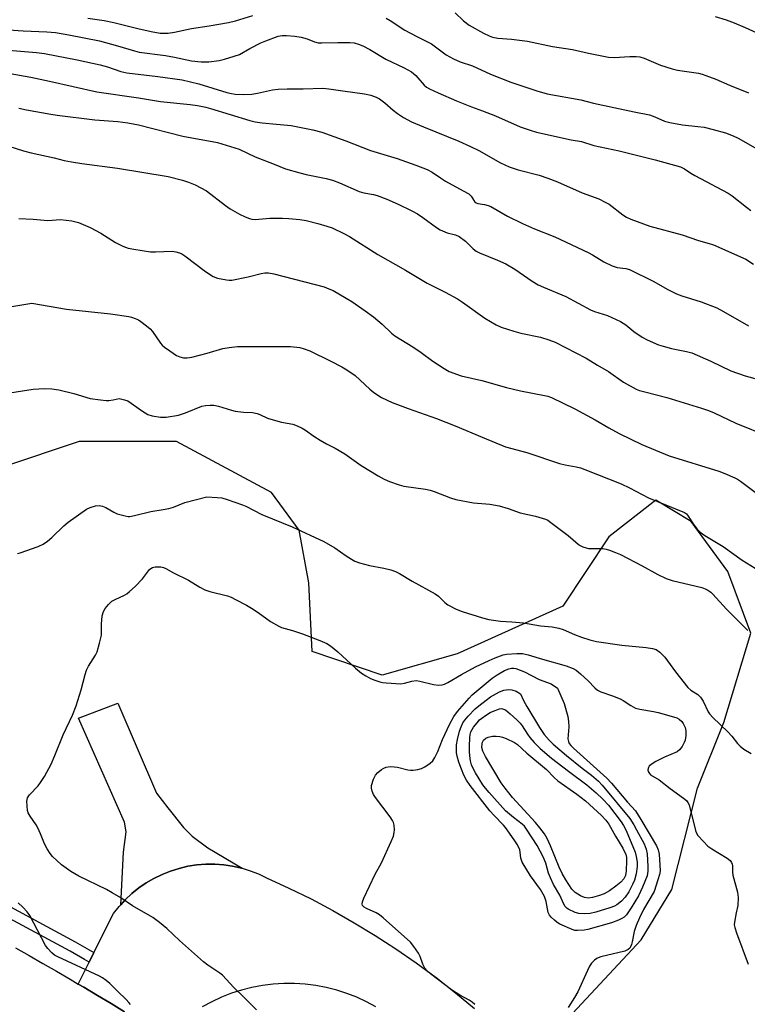
# Model space of a CAD drawing. Units: inches. Extents: x 1249771 to 1255771, y 589450 to 593451.
# Drawn here: x 1253543 to 1253769, y 591665 to 591971 of the extents above; entities that cross this region are included whole.
import ezdxf

# ---------------------------------------------------------------- set-up
doc = ezdxf.new("R2010")
doc.units = ezdxf.units.IN
doc.header["$MEASUREMENT"] = 0
for name, color, linetype in [('NTRL-Pasture Land', 2, 'Continuous'), ('TRANS-Driveway', 251, 'Continuous'), ('TRANS-Road', 130, 'Continuous'), ('TRANS-Street Sidewalk', 7, 'Continuous'), ('Undefined', 1, 'Continuous')]:
    doc.layers.add(name, color=color, linetype=linetype)

msp = doc.modelspace()

# ---------------------------------------------------------------- linework, layer by layer
at = {"layer": 'NTRL-Pasture Land'}
msp.add_lwpolyline([(1253714.92, 591661.91), (1253736.2, 591684.8), (1253745.75, 591700.44), (1253753.69, 591731.92), (1253761.92, 591752.23), (1253770.26, 591779.98), (1253763.14, 591799.15), (1253751.77, 591814.67), (1253740.72, 591821.35), (1253726.13, 591809.97), (1253711.84, 591788.36), (1253679.07, 591773.55), (1253655.73, 591766.95), (1253634.01, 591774.27), (1253632.96, 591795.67), (1253629.97, 591811.98), (1253621.33, 591823.74), (1253591.84, 591839.55), (1253561.63, 591839.57), (1253537.81, 591831.59)], dxfattribs=at)
at = {"layer": 'TRANS-Driveway'}
msp.add_lwpolyline([(1253612.24, 591706.99), (1253612.03, 591707.05), (1253609.3, 591707.66), (1253606.53, 591708.07), (1253603.74, 591708.27), (1253600.94, 591708.25), (1253598.15, 591708.03), (1253595.39, 591707.6), (1253592.66, 591706.96), (1253589.99, 591706.13), (1253587.39, 591705.09), (1253584.88, 591703.86), (1253582.46, 591702.45), (1253580.16, 591700.86), (1253577.98, 591699.11), (1253575.94, 591697.19), (1253574.55, 591695.68), (1253575.43, 591711.97), (1253576.24, 591718.3), (1253575.72, 591721.3), (1253561.44, 591753.65), (1253573.68, 591758.32), (1253585.63, 591730.33), (1253589.19, 591725.71), (1253594.01, 591719.63), (1253596.71, 591716.92), (1253601.61, 591713.3)], close=True, dxfattribs=at)
at = {"layer": 'TRANS-Road'}
for points in [[(1253575.74, 591662.4), (1253571.54, 591664.95), (1253567.34, 591667.49), (1253563.11, 591670.01), (1253561.36, 591671.04), (1253564.74, 591677.8), (1253566.24, 591680.79), (1253572.31, 591692.93), (1253574.04, 591695.13), (1253574.55, 591695.68), (1253575.94, 591697.19), (1253577.98, 591699.11), (1253580.16, 591700.86), (1253582.46, 591702.45), (1253584.88, 591703.86), (1253587.39, 591705.09), (1253589.99, 591706.13), (1253592.66, 591706.96), (1253595.39, 591707.6), (1253598.15, 591708.03), (1253600.94, 591708.25), (1253603.74, 591708.27), (1253606.53, 591708.07), (1253609.3, 591707.66), (1253612.03, 591707.05), (1253612.24, 591706.99), (1253614.71, 591706.24), (1253617.32, 591705.23), (1253619.84, 591704.02), (1253626.8, 591700.84), (1253633.67, 591697.45), (1253640.43, 591693.86), (1253647.09, 591690.08), (1253653.63, 591686.1), (1253660.05, 591681.94), (1253666.35, 591677.58), (1253672.52, 591673.05), (1253678.55, 591668.34), (1253684.45, 591663.45)], [(1253653.83, 591663.91), (1253650.91, 591665.51), (1253647.9, 591666.92), (1253644.8, 591668.13), (1253641.64, 591669.15), (1253638.41, 591669.98), (1253635.14, 591670.6), (1253631.84, 591671.01), (1253628.52, 591671.22), (1253625.2, 591671.22), (1253621.87, 591671.02), (1253618.58, 591670.6), (1253615.31, 591669.99), (1253612.08, 591669.17), (1253608.91, 591668.15), (1253605.82, 591666.93), (1253602.8, 591665.53), (1253599.88, 591663.94)]]:
    msp.add_lwpolyline(points, dxfattribs=at)
msp.add_polyline3d([(1253541.84, 591682.3, 0), (1253546.12, 591679.89, 0), (1253550.39, 591677.44, 0), (1253554.64, 591674.98, 0), (1253558.88, 591672.5, 0), (1253561.36, 591671.04, 0), (1253563.11, 591670.01, 0), (1253567.34, 591667.49, 0), (1253571.54, 591664.95, 0), (1253575.74, 591662.4, 0)], dxfattribs=at)
at = {"layer": 'TRANS-Street Sidewalk'}
msp.add_lwpolyline([(1253566.24, 591680.79), (1253564.74, 591677.8), (1253563.27, 591678.65), (1253558.81, 591681.22), (1253518.6, 591702.88), (1253473.73, 591725.62), (1253474.22, 591727.65), (1253474.54, 591728.95), (1253474.88, 591728.78), (1253513.46, 591709.22), (1253514.11, 591708.89), (1253520.14, 591705.84), (1253560.43, 591684.14)], close=True, dxfattribs=at)
at = {"layer": 'Undefined'}
for points, elevation in [([(1253678.46, 591972.66), (1253681.02, 591970.23), (1253682.76, 591968.89), (1253687.25, 591966.41), (1253688.98, 591965.57), (1253690.02, 591965.17), (1253691.66, 591964.82), (1253695.88, 591964.51), (1253700.88, 591963.85), (1253708.62, 591962.28), (1253714.88, 591961.36), (1253719.86, 591960.15), (1253726.06, 591958.92), (1253727.79, 591958.81), (1253732.64, 591959.13), (1253734.68, 591959.17), (1253735.82, 591959.07), (1253737.18, 591958.62), (1253742.26, 591956.42), (1253745.83, 591955.3), (1253747.53, 591954.91), (1253754.02, 591953.91), (1253755.17, 591953.64), (1253756.3, 591953.26), (1253759.36, 591952.1), (1253763.65, 591950.23), (1253769.59, 591947.81)], 830), ([(1253564.33, 591971.01), (1253569.38, 591970.31), (1253572.43, 591969.74), (1253579.89, 591967.81), (1253584.04, 591966.87), (1253586.83, 591966.43), (1253589.32, 591966.36), (1253591.29, 591966.66), (1253596.54, 591967.88), (1253602, 591968.69), (1253608.05, 591969.72), (1253610.2, 591970.22), (1253615.63, 591971.88)], 832), ([(1253656.95, 591971.09), (1253658.21, 591970.34), (1253662.83, 591967.27), (1253666.5, 591965.32), (1253671.05, 591963.07), (1253675.62, 591959.66), (1253677.87, 591958.44), (1253679.96, 591957.51), (1253683.84, 591956.23), (1253689.41, 591953.66), (1253695.73, 591951.19), (1253703.75, 591948.48), (1253707, 591947.56), (1253717.42, 591945.63), (1253721.35, 591944.67), (1253734.02, 591941.91), (1253738.82, 591940.99), (1253740.47, 591940.43), (1253743.41, 591939.1), (1253745.08, 591938.65), (1253749.06, 591937.86), (1253753.79, 591937.42), (1253755.8, 591937.14), (1253758.61, 591936.5), (1253762.43, 591935.38), (1253764.81, 591934.47), (1253766.36, 591933.76), (1253771.64, 591930.81)], 832), ([(1253759.19, 591971.58), (1253762.56, 591970.51), (1253765.04, 591969.61), (1253768.54, 591968.19), (1253771.9, 591966.56)], 828), ([(1253533.62, 591967.86), (1253544.22, 591967.12), (1253551.55, 591966.79), (1253554.3, 591966.55), (1253558.46, 591965.85), (1253567.97, 591963.97), (1253573.57, 591962.47), (1253578.79, 591960.87), (1253580.3, 591960.49), (1253588.49, 591959.4), (1253591.23, 591958.9), (1253596.57, 591957.76), (1253599.56, 591957.44), (1253601.88, 591957.52), (1253605.09, 591957.9), (1253606.77, 591958.31), (1253609.81, 591959.21), (1253611.43, 591959.8), (1253614.66, 591961.67), (1253618.03, 591963.36), (1253619.63, 591964.05), (1253623.44, 591965.4), (1253624.73, 591965.62), (1253626.09, 591965.64), (1253628.64, 591965.46), (1253630.57, 591965.16), (1253632.44, 591964.65), (1253634.73, 591963.68), (1253635.85, 591963.43), (1253637.02, 591963.38), (1253642.03, 591963.5), (1253645.71, 591963.46), (1253647.1, 591963.33), (1253648.42, 591962.99), (1253649.78, 591962.4), (1253651.91, 591961.31), (1253656.88, 591958.29), (1253662.56, 591955.6), (1253664.88, 591954.38), (1253666.26, 591953.25), (1253668.78, 591950.25), (1253669.54, 591949.61), (1253670.49, 591949.05), (1253673.11, 591947.83), (1253678.85, 591945.36), (1253683.48, 591943.46), (1253686.93, 591942.23), (1253690.96, 591940.67), (1253698.59, 591937.3), (1253701.7, 591936.21), (1253703.71, 591935.62), (1253714.48, 591933.3), (1253717.63, 591932.71), (1253721.5, 591931.47), (1253729.38, 591929.79), (1253740.59, 591927.04), (1253748.42, 591924.83), (1253749.67, 591924.24), (1253751.58, 591922.91), (1253752.83, 591922.18), (1253763.23, 591916.67), (1253764.44, 591915.82), (1253768.88, 591912.34), (1253770.31, 591911.31)], 834), ([(1253538.47, 591961.16), (1253548.36, 591960.41), (1253550.89, 591960.04), (1253561.03, 591958.09), (1253568.19, 591956.51), (1253570.42, 591955.92), (1253574.62, 591954.48), (1253576.43, 591954.04), (1253586.12, 591952.96), (1253593.66, 591951.86), (1253598.77, 591950.68), (1253607.51, 591948), (1253608.92, 591947.65), (1253610.05, 591947.47), (1253612.61, 591947.28), (1253615.29, 591947.48), (1253617.06, 591947.77), (1253621.72, 591948.78), (1253623.43, 591949), (1253626.2, 591949.09), (1253631.23, 591949.06), (1253637.28, 591949.28), (1253639.22, 591949.14), (1253643.56, 591948.47), (1253650.27, 591947.58), (1253652.25, 591947.13), (1253653.9, 591946.55), (1253654.92, 591946), (1253656.55, 591944.74), (1253659.12, 591942.42), (1253660.49, 591941.39), (1253662.41, 591940.21), (1253664.91, 591938.89), (1253668.62, 591937.24), (1253679.52, 591932.88), (1253683.19, 591931.23), (1253685.74, 591929.94), (1253692.55, 591926.09), (1253695.21, 591924.82), (1253698.04, 591923.96), (1253704.49, 591922.31), (1253707.25, 591921.38), (1253710.25, 591920.23), (1253717.84, 591916.81), (1253723.01, 591914.88), (1253725.05, 591913.91), (1253726.28, 591913.23), (1253730.47, 591909.99), (1253731.68, 591909.26), (1253732.96, 591908.62), (1253738.87, 591906.46), (1253748.89, 591903.78), (1253754.01, 591902), (1253757.3, 591901.09), (1253758.63, 591900.63), (1253768.76, 591896.15), (1253771.11, 591894.61)], 836), ([(1253540.16, 591953.9), (1253546.67, 591952.75), (1253552.46, 591951.52), (1253567.08, 591948.13), (1253580.03, 591946.25), (1253586.91, 591945.12), (1253596.15, 591944.23), (1253598.44, 591943.89), (1253601.03, 591943.38), (1253602.45, 591943.02), (1253614.6, 591939.28), (1253616.28, 591938.84), (1253618.48, 591938.53), (1253622.91, 591938.16), (1253627.45, 591937.67), (1253634.24, 591936.39), (1253637.04, 591935.67), (1253644.49, 591932.96), (1253652.15, 591929.9), (1253660.39, 591927.42), (1253666.22, 591925.43), (1253669.73, 591924.05), (1253671.24, 591923.23), (1253673.83, 591921.4), (1253675.45, 591920.38), (1253680.92, 591917.46), (1253682.63, 591916.45), (1253683.42, 591915.76), (1253684.45, 591914.09), (1253684.95, 591913.63), (1253685.42, 591913.47), (1253687.54, 591913.18), (1253688.66, 591912.85), (1253689.47, 591912.52), (1253694.7, 591909.55), (1253699.37, 591907.26), (1253703.09, 591905.65), (1253709.42, 591903.15), (1253719.76, 591898.22), (1253721.06, 591897.52), (1253724.62, 591895.36), (1253727.24, 591894.09), (1253728.75, 591893.57), (1253731.49, 591893.28), (1253732.61, 591892.93), (1253740.1, 591889.23), (1253744.28, 591886.84), (1253747.21, 591885.46), (1253748.86, 591884.83), (1253754.8, 591882.95), (1253759.74, 591881.07), (1253761.82, 591879.97), (1253769.59, 591875.45)], 838), ([(1253542.89, 591943.09), (1253545.24, 591942.59), (1253552.81, 591941.19), (1253554.83, 591940.89), (1253566.48, 591939.46), (1253573.67, 591938.99), (1253576.72, 591938.57), (1253580.08, 591937.87), (1253593.83, 591934.4), (1253604.61, 591932.42), (1253611.29, 591930.32), (1253616.33, 591928), (1253622.2, 591925.66)], 840), ([(1253539.77, 591931.27), (1253544.37, 591929.86), (1253546.68, 591929.23), (1253553.84, 591927.61), (1253556.94, 591926.83), (1253559.24, 591926.37), (1253562.43, 591925.86), (1253573.52, 591924.49), (1253589.3, 591921.85), (1253593.75, 591920.73), (1253595.6, 591920.14), (1253597.63, 591919.3), (1253601.2, 591917.45)], 842), ([(1253622.2, 591925.66), (1253625.72, 591924.26), (1253630.16, 591922.96), (1253632.13, 591922.49), (1253638.37, 591921.22), (1253640.34, 591920.7), (1253642.52, 591919.88), (1253648.66, 591917.19), (1253650.02, 591916.79), (1253653.08, 591916.25), (1253654.19, 591915.95), (1253657.2, 591914.84), (1253660.7, 591913.3), (1253664.92, 591911.2), (1253666.71, 591910.22), (1253668.34, 591909.11), (1253672.59, 591906.02), (1253673.82, 591905.26), (1253675.96, 591904.36), (1253678.55, 591903.72), (1253679.7, 591903.21), (1253681.59, 591901.76), (1253684.02, 591899.39), (1253684.98, 591898.68), (1253686.02, 591898.18), (1253691.6, 591895.92), (1253694.17, 591894.71), (1253696.96, 591893.09), (1253702.31, 591889.39), (1253704.21, 591888.24), (1253705.88, 591887.44), (1253712.76, 591884.6), (1253720.46, 591880.44), (1253721.72, 591879.95), (1253725.7, 591878.65), (1253729.8, 591876.87), (1253731.44, 591875.83), (1253733.95, 591873.69), (1253736.48, 591871.91), (1253738.04, 591871.1), (1253741.63, 591869.59), (1253743.03, 591869.11), (1253745.62, 591868.44), (1253750.31, 591867.55), (1253751.96, 591867.1), (1253757.87, 591864.51), (1253764.04, 591861.55), (1253768.49, 591859.95), (1253777.88, 591857.39)], 840), ([(1253601.2, 591917.45), (1253607.12, 591912.86), (1253608.57, 591911.82), (1253611.39, 591910.15), (1253613.23, 591909.29), (1253614.57, 591908.77), (1253615.32, 591908.6), (1253616.34, 591908.54), (1253620.83, 591908.89), (1253624.78, 591908.89), (1253626.78, 591908.81), (1253630.18, 591908.51), (1253632.16, 591908.17), (1253635.81, 591907.26), (1253638.59, 591906.45), (1253640.23, 591905.87), (1253643.87, 591904.14), (1253645.65, 591903.21), (1253654.42, 591897.6), (1253662.99, 591892.73), (1253669.75, 591888.77), (1253675.3, 591885.95), (1253679.19, 591883.86), (1253680.67, 591882.87), (1253687.69, 591877.84), (1253691.17, 591875.76), (1253692.75, 591875.07), (1253696.6, 591873.78), (1253698.86, 591873.23), (1253704.98, 591871.96), (1253707.53, 591871.16), (1253709.48, 591870.41), (1253719.12, 591865.47), (1253722.62, 591863.28), (1253726.04, 591861.26), (1253730.73, 591857.97), (1253734.64, 591855.82), (1253735.71, 591855.42), (1253737.35, 591854.95), (1253744.13, 591853.24), (1253754.97, 591849.89), (1253757.08, 591849.18), (1253758.83, 591848.44), (1253765.62, 591845.22), (1253775.81, 591841.08)], 842), ([(1253542.86, 591908.84), (1253547.37, 591908.62), (1253551.94, 591908.24), (1253555.84, 591908.51), (1253559.38, 591908.05), (1253561.39, 591907.58), (1253565.1, 591906.01), (1253568.37, 591904.21), (1253572.92, 591901.4), (1253575.25, 591900.24), (1253576.85, 591899.6), (1253578.57, 591899.24), (1253583.84, 591898.49), (1253585.33, 591898.45), (1253590.54, 591898.63), (1253591.64, 591898.51), (1253592.77, 591898.18), (1253593.53, 591897.8), (1253594.46, 591897.17), (1253600.89, 591892.31), (1253603.31, 591890.78), (1253604.6, 591890.25), (1253607.37, 591889.75), (1253608.21, 591889.67), (1253609.06, 591889.71), (1253614.14, 591890.69), (1253618.22, 591891.76), (1253619.29, 591891.92), (1253620.4, 591891.93), (1253622.06, 591891.65), (1253637.71, 591887.6), (1253639.23, 591887.02), (1253640.49, 591886.43), (1253644.61, 591884.11), (1253646.36, 591883), (1253650.51, 591880.13), (1253653.06, 591878.23), (1253655.79, 591875.97), (1253658.68, 591873.23), (1253659.72, 591872.38), (1253665.33, 591869), (1253667.91, 591867.17), (1253671.53, 591864.45), (1253675.02, 591862.2), (1253676.56, 591861.34), (1253680.28, 591859.98), (1253686.73, 591858.45), (1253694.34, 591856.34), (1253698.7, 591855.31), (1253706.14, 591853.87), (1253707.24, 591853.59), (1253708.31, 591853.21), (1253715.58, 591849.71), (1253721.91, 591846.31), (1253726.18, 591843.78), (1253729.42, 591842.01), (1253736.37, 591838.59), (1253744.93, 591835.09), (1253760.36, 591830.34), (1253762.22, 591829.66), (1253765.34, 591828.29), (1253766.09, 591827.9), (1253767.05, 591827.25), (1253772.87, 591822.85)], 844), ([(1253540.71, 591881.45), (1253546.96, 591882.48)], 846), ([(1253546.96, 591882.48), (1253557.7, 591880.68), (1253571.42, 591879.2), (1253577.02, 591878.34), (1253577.9, 591878.15), (1253579.02, 591877.8), (1253580.09, 591877.32), (1253580.8, 591876.87), (1253582.6, 591875.5), (1253583.67, 591874.58), (1253584.4, 591873.72), (1253586.95, 591870.05), (1253587.47, 591869.44), (1253588.12, 591868.84), (1253589.75, 591867.68), (1253591.92, 591866.29), (1253592.94, 591865.83), (1253594.03, 591865.56), (1253595.15, 591865.51), (1253596.68, 591865.73), (1253601.4, 591866.98), (1253606.25, 591868.4), (1253608.24, 591868.77), (1253610.82, 591869.08), (1253627.27, 591869.02), (1253630.13, 591868.73), (1253631.56, 591868.32), (1253633.25, 591867.72), (1253639.83, 591864.52), (1253643.25, 591862.74), (1253644.76, 591861.85), (1253647.4, 591860.05), (1253651.88, 591855.84), (1253653.2, 591854.8), (1253655.53, 591853.25), (1253658.82, 591851.62), (1253663.81, 591849.75), (1253672.67, 591846.71), (1253678.43, 591844.42), (1253686.78, 591840.86), (1253694.1, 591837.92), (1253700.69, 591836.08), (1253710.81, 591832.73), (1253712.56, 591832.32), (1253715.99, 591831.7), (1253717.36, 591831.34), (1253718.72, 591830.86), (1253730.01, 591826.36), (1253732.57, 591825.12), (1253738.44, 591822.07), (1253749.63, 591817.54), (1253750.24, 591817.1), (1253750.59, 591816.7), (1253752.52, 591813.65), (1253753.58, 591812.33), (1253754.56, 591811.34), (1253756.02, 591810.35), (1253761.72, 591806.98), (1253767.57, 591802.74), (1253771.6, 591800.21)], 846), ([(1253538.73, 591854.5), (1253547.31, 591855.79), (1253550.82, 591855.98), (1253553.11, 591855.87), (1253555.37, 591855.55), (1253559.97, 591854.46), (1253565.03, 591852.94), (1253568.25, 591852.44), (1253570.02, 591852.24), (1253570.88, 591852.24), (1253572.16, 591852.44), (1253574.07, 591852.9)], 848), ([(1253574.07, 591852.9), (1253575.73, 591852.53), (1253576.71, 591852.15), (1253581.27, 591848.98), (1253582.98, 591847.94), (1253584.34, 591847.52), (1253586.93, 591847.13), (1253587.8, 591847.08), (1253588.69, 591847.13), (1253592.5, 591847.74), (1253594.69, 591848.46), (1253599.72, 591850.48), (1253600.86, 591850.74), (1253602.33, 591850.88), (1253603.48, 591850.82), (1253604.87, 591850.53), (1253608.97, 591849.23), (1253610.08, 591848.96), (1253612.69, 591848.65), (1253615.51, 591848.51), (1253616.95, 591848.23), (1253617.77, 591847.94), (1253620.1, 591846.84), (1253621.17, 591846.44), (1253624.53, 591845.58), (1253627.97, 591844.91), (1253629.33, 591844.42), (1253630.91, 591843.7), (1253631.91, 591843.1), (1253634.52, 591841.19), (1253636.46, 591839.97), (1253638.45, 591838.82), (1253641.2, 591837.44), (1253644.18, 591835.67), (1253649.26, 591832.14), (1253654.56, 591828.85), (1253656.36, 591827.83), (1253658, 591827.16), (1253661.06, 591826.08), (1253662.48, 591825.68), (1253669.25, 591824.72), (1253670.69, 591824.44), (1253671.95, 591824.02), (1253676.96, 591822), (1253678.65, 591821.51), (1253684.17, 591820.47), (1253689.21, 591820.05), (1253692.05, 591819.61), (1253694.87, 591818.76), (1253698.64, 591817.39), (1253703.35, 591816.32), (1253706.46, 591815.44), (1253707.23, 591815.07), (1253708.19, 591814.43), (1253713.48, 591810.37), (1253716.59, 591807.71), (1253717.3, 591807.23), (1253718.04, 591806.87), (1253719.07, 591806.48), (1253719.87, 591806.31), (1253724.25, 591806.28), (1253725.32, 591806.13), (1253726.39, 591805.84), (1253728.26, 591805.11), (1253729.78, 591804.41), (1253736.54, 591800.88), (1253741.43, 591798.19), (1253743.95, 591797.02), (1253745.88, 591796.41), (1253755, 591794.15), (1253756.1, 591793.8), (1253756.88, 591793.41), (1253757.84, 591792.72), (1253758.48, 591792.14), (1253762.73, 591787.42), (1253769.38, 591780.88)], 848), ([(1253542.52, 591804.71), (1253543.36, 591804.92), (1253548.87, 591806.89), (1253550.41, 591807.65), (1253551.81, 591808.62), (1253553.15, 591809.69), (1253556.83, 591813.4), (1253558.18, 591814.51), (1253563.95, 591818.53), (1253565.01, 591819.04), (1253566.71, 591819.55), (1253567.86, 591819.7), (1253568.89, 591819.5), (1253569.91, 591819.06), (1253572.39, 591817.6), (1253573.42, 591817.11), (1253575.96, 591816.41), (1253576.81, 591816.28), (1253577.38, 591816.28), (1253578.8, 591816.54), (1253583.86, 591817.81), (1253587.73, 591818.4), (1253589.48, 591818.78), (1253590.91, 591819.19), (1253594.49, 591820.55), (1253601.28, 591822.32)], 850), ([(1253601.28, 591822.32), (1253604.52, 591822.16), (1253605.97, 591822), (1253607.65, 591821.52), (1253612.35, 591819.92), (1253613.42, 591819.44), (1253618.34, 591816.91), (1253627.76, 591813.08), (1253637.65, 591808.5), (1253641.08, 591806.49), (1253644.53, 591804.06), (1253646.27, 591802.97), (1253647.3, 591802.42), (1253648.69, 591801.91), (1253651.85, 591800.99), (1253656.23, 591800.22), (1253658.49, 591799.64), (1253659.86, 591799.17), (1253661.12, 591798.51), (1253665.1, 591796.17), (1253672.21, 591792.26), (1253673.22, 591791.47), (1253675.22, 591789.52), (1253676.14, 591788.85), (1253678.72, 591787.52), (1253680.6, 591786.75), (1253686.93, 591784.74), (1253688.88, 591784.29), (1253692.53, 591783.77), (1253696.03, 591783.57), (1253699.7, 591783.2), (1253704.94, 591782.25), (1253708.6, 591781.93), (1253710.59, 591781.56), (1253711.98, 591781.16), (1253715.46, 591779.59), (1253717.68, 591778.76), (1253720.21, 591777.93), (1253722.31, 591777.38), (1253730.19, 591776.32), (1253737.79, 591775.54), (1253739.77, 591775.23), (1253740.84, 591774.92), (1253741.97, 591774.15), (1253743.59, 591772.6), (1253746.83, 591767.97), (1253750.72, 591763.11), (1253751.59, 591762.36), (1253753.79, 591760.92), (1253754.65, 591760.16), (1253755.41, 591758.94), (1253756.97, 591755.62), (1253757.46, 591754.91), (1253758.43, 591753.78), (1253763.12, 591749.36), (1253764.32, 591748.03), (1253766.15, 591745.72), (1253766.94, 591744.87), (1253768.12, 591744), (1253770.38, 591742.6)], 850), ([(1253616.71, 591663.05), (1253612.82, 591666.99), (1253609.68, 591670), (1253606.21, 591673.74), (1253605.38, 591674.4), (1253601.58, 591676.88), (1253600.22, 591677.88), (1253592.78, 591684.6), (1253588.84, 591688.25), (1253586.59, 591690.14), (1253584.49, 591691.7), (1253578.17, 591695.33), (1253574.54, 591697.76), (1253571.89, 591699.4), (1253570.1, 591700.35), (1253561.53, 591704.49), (1253559.03, 591706.01), (1253556.11, 591708.05), (1253553.39, 591710.62), (1253552.67, 591711.53), (1253551.7, 591713.01), (1253550.85, 591714.54), (1253549.67, 591717.66), (1253548.83, 591719.51), (1253548.23, 591720.51), (1253546.4, 591723.18), (1253545.83, 591724.18), (1253545.59, 591724.98), (1253545.45, 591726.37), (1253545.43, 591727.78), (1253545.61, 591728.83), (1253546.21, 591729.78), (1253548.86, 591732.63), (1253549.65, 591733.6), (1253550.84, 591735.51), (1253552.93, 591739.29), (1253554.11, 591741.98), (1253556.71, 591748.44), (1253559.57, 591754.5), (1253560.74, 591757.4), (1253562.29, 591762.4), (1253563.46, 591767.21), (1253563.89, 591768.52), (1253564.55, 591769.77), (1253566.72, 591773.16), (1253567.23, 591774.18), (1253568, 591776.92), (1253568.55, 591779.43), (1253568.57, 591782.78), (1253568.82, 591785.39), (1253569.22, 591786.7), (1253569.75, 591787.66), (1253570.78, 591788.96), (1253571.76, 591789.91), (1253572.78, 591790.48), (1253575.72, 591791.82), (1253576.43, 591792.26), (1253577.31, 591792.98), (1253578.99, 591794.56), (1253581.26, 591796.89), (1253583.46, 591799.75), (1253583.87, 591800.12), (1253584.43, 591800.41), (1253585.26, 591800.58), (1253586.14, 591800.62), (1253587.02, 591800.58), (1253587.85, 591800.41), (1253588.59, 591800.09), (1253590.96, 591798.73), (1253595.63, 591796.51)], 852), ([(1253595.63, 591796.51), (1253599.13, 591794.29), (1253600.66, 591793.48), (1253602.24, 591792.97), (1253607.76, 591791.56), (1253608.88, 591791.15), (1253610.22, 591790.49), (1253613.66, 591788.7), (1253615.15, 591787.83), (1253617.27, 591786.45), (1253621.11, 591783.67), (1253623.69, 591782.15), (1253624.5, 591781.82), (1253627.92, 591780.87), (1253631.03, 591779.84), (1253636.43, 591777.73), (1253638.52, 591776.82), (1253639.73, 591776.04), (1253642.03, 591774.24), (1253647.43, 591769.19), (1253649.3, 591767.63), (1253650.71, 591766.75), (1253652.17, 591765.96), (1253653.45, 591765.43), (1253655.04, 591764.91), (1253655.84, 591764.71), (1253656.98, 591764.56), (1253661.56, 591764.28), (1253662.66, 591764.45), (1253665.01, 591765.14), (1253666.3, 591765.28), (1253667.43, 591765.11), (1253671.68, 591764.07), (1253673.29, 591763.89), (1253674.34, 591763.94), (1253675.12, 591764.19), (1253676.13, 591764.67), (1253680.37, 591767.19), (1253684.7, 591769.52), (1253688.97, 591771.57), (1253690.84, 591772.34), (1253693.29, 591773.24), (1253694.4, 591773.52), (1253697.61, 591773.73), (1253699.36, 591773.66), (1253701.11, 591773.27), (1253705.58, 591771.9), (1253712.94, 591769.84), (1253715.11, 591769.07), (1253716.02, 591768.51), (1253717.35, 591767.39), (1253719.7, 591765.21), (1253721.77, 591762.99), (1253722.6, 591762.32), (1253723.65, 591761.82), (1253727.31, 591760.56), (1253729.63, 591759.57), (1253730.62, 591759.06), (1253732.97, 591757.5), (1253734.42, 591756.74), (1253735.75, 591756.36), (1253739.99, 591755.7), (1253741.44, 591755.38), (1253746.28, 591754.05), (1253747.33, 591753.67), (1253748.03, 591753.28), (1253748.82, 591752.61), (1253749.27, 591751.95), (1253749.84, 591750.72), (1253750.09, 591749.66), (1253750.05, 591748.24), (1253749.82, 591746.83), (1253749.55, 591746.04), (1253748.92, 591744.82), (1253748.13, 591743.73), (1253747.38, 591743.16), (1253743.4, 591741.48), (1253740.78, 591740.12), (1253739.28, 591739.17), (1253738.73, 591738.66), (1253738.47, 591738.25), (1253738.31, 591737.53), (1253738.39, 591737.05), (1253738.75, 591736.39), (1253739.11, 591736.02), (1253741.79, 591734.44), (1253745.2, 591731.74), (1253749.37, 591728.81), (1253750.25, 591728.08), (1253750.74, 591727.44), (1253751.08, 591726.67), (1253753.13, 591718.75), (1253753.41, 591717.94), (1253753.83, 591717.21), (1253755.52, 591715.26), (1253756.96, 591713.86), (1253758.17, 591713.03), (1253762.96, 591710.16), (1253763.83, 591709.43), (1253764.3, 591708.77), (1253764.51, 591708.28), (1253764.6, 591707.74), (1253764.58, 591705.75), (1253764.67, 591704.89), (1253766.1, 591699.56), (1253766.3, 591697.89), (1253766.23, 591695.4), (1253765.69, 591693.11), (1253765.19, 591690.26), (1253765.14, 591689.41), (1253765.25, 591688.57), (1253765.8, 591686.9), (1253769.4, 591677.23)], 852), ([(1253684.58, 591664.67), (1253683.74, 591665.4), (1253682.81, 591665.99), (1253679.87, 591667.61), (1253677.26, 591669.27), (1253670.79, 591674.21), (1253669.7, 591675.15), (1253669.02, 591676), (1253668.39, 591677.2), (1253667.53, 591679.56), (1253667.04, 591680.57), (1253665.63, 591682.68), (1253664.52, 591684), (1253656.11, 591691.61), (1253654.92, 591692.49), (1253653.92, 591693.12), (1253650.93, 591694.45), (1253650.19, 591694.86), (1253649.66, 591695.4), (1253649.52, 591695.85), (1253649.63, 591696.61), (1253650.06, 591697.67), (1253653.6, 591705.14), (1253655.53, 591708.65), (1253658.6, 591715.35), (1253659.28, 591716.97), (1253659.52, 591718.09), (1253659.55, 591718.95), (1253659.46, 591720.39), (1253659.29, 591721.18), (1253659, 591721.85), (1253658.26, 591722.99), (1253653.67, 591728.95), (1253653.06, 591729.91), (1253652.67, 591730.89), (1253652.45, 591731.9), (1253652.49, 591732.71), (1253653.05, 591734.64), (1253653.66, 591735.93), (1253654.42, 591736.75), (1253655.52, 591737.65), (1253656.24, 591738.1), (1253657.01, 591738.37), (1253658.37, 591738.55), (1253659.48, 591738.54), (1253660.56, 591738.34), (1253663.72, 591737.52), (1253664.53, 591737.44), (1253665.41, 591737.48), (1253666.87, 591737.66), (1253668, 591737.95), (1253669.01, 591738.48), (1253670.68, 591739.64), (1253671.53, 591740.41), (1253672.16, 591741.37), (1253673.03, 591743.21), (1253674.54, 591746.97), (1253676.65, 591751.62), (1253678.01, 591754.16), (1253679.13, 591755.67), (1253682.75, 591759.85), (1253683.74, 591760.89), (1253689.97, 591766.05), (1253691.48, 591767.1), (1253693.78, 591768.39), (1253695.08, 591768.94), (1253695.88, 591769.12), (1253696.68, 591769.11), (1253697.24, 591769), (1253699.98, 591767.99), (1253704.47, 591765.64), (1253708.29, 591764.25), (1253710.26, 591762.95), (1253712.28, 591758.13), (1253713.38, 591754.17), (1253713.63, 591752.54), (1253713.75, 591750.89), (1253713.47, 591747.19), (1253713.59, 591746.41), (1253713.89, 591745.74), (1253714.36, 591745.09), (1253715.16, 591744.28), (1253725.56, 591735.02), (1253726.98, 591733.44), (1253731.93, 591727.49), (1253734.41, 591724.81), (1253736.13, 591722.16), (1253740.97, 591714), (1253741.52, 591712.73), (1253741.77, 591711.36), (1253742.02, 591707.9), (1253742.06, 591706.19), (1253741.87, 591705.05), (1253741.39, 591703.38), (1253740.19, 591699.78), (1253736.95, 591694.17), (1253735.71, 591691.59), (1253734.7, 591689.19), (1253734.07, 591687.37), (1253733.45, 591684.12), (1253733.24, 591683.34), (1253732.93, 591682.62), (1253732.65, 591682.21), (1253732.12, 591681.73), (1253731.11, 591681.26), (1253723.65, 591679.43), (1253722.87, 591679.18), (1253722.4, 591678.95), (1253721.71, 591678.48), (1253720.73, 591677.48), (1253720.13, 591676.53), (1253719.49, 591675.27), (1253716.53, 591668.63), (1253715.52, 591666.85), (1253713.5, 591663.74)], 854), ([(1253577.56, 591664.69), (1253577.07, 591665.34), (1253576.28, 591666.19), (1253573.52, 591668.8), (1253571.12, 591671.23), (1253570.04, 591672.13), (1253568.9, 591672.95), (1253567.95, 591673.46), (1253554.97, 591679.46), (1253554, 591680.02), (1253553.1, 591680.77), (1253551.88, 591682.06), (1253551.22, 591683.04), (1253546.36, 591692.27), (1253545.49, 591693.41), (1253544.15, 591694.88), (1253542.65, 591696.26)], 850)]:
    msp.add_lwpolyline(points, dxfattribs=dict(at, elevation=elevation))
for points, elevation in [([(1253716.46, 591687.64), (1253715.61, 591687.7), (1253714.77, 591687.94), (1253710.98, 591689.62), (1253710.1, 591690.17), (1253709.26, 591690.83), (1253708.25, 591691.78), (1253707.74, 591692.41), (1253707.33, 591693.29), (1253706.72, 591696.67), (1253706.19, 591698.21), (1253704.94, 591700.41), (1253701.83, 591704.66), (1253699.22, 591708.85), (1253698.78, 591710.12), (1253698.65, 591711.98), (1253698.5, 591712.72), (1253697.75, 591714.29), (1253696.79, 591715.79), (1253694.05, 591719.66), (1253693.47, 591720.34), (1253690.51, 591723.34), (1253689.18, 591724.83), (1253683.12, 591732.69), (1253682, 591734.4), (1253681.14, 591735.93), (1253680.36, 591737.78), (1253679.59, 591739.92), (1253679.09, 591741.78), (1253678.88, 591742.87), (1253678.82, 591743.87), (1253678.88, 591745.28), (1253679.14, 591747.02), (1253679.79, 591749.59), (1253680.25, 591750.95), (1253680.86, 591752.12), (1253681.45, 591752.98), (1253682.48, 591754.23), (1253684.66, 591756.47), (1253685.74, 591757.42), (1253688.03, 591759.19), (1253689.44, 591760.19), (1253692.23, 591761.76), (1253693.56, 591762.32), (1253694.98, 591762.54), (1253696.05, 591762.43), (1253697.36, 591761.97), (1253698.69, 591761.22), (1253699.67, 591759.11), (1253700.68, 591757.23), (1253704.59, 591750.75), (1253706.11, 591748.57), (1253707.59, 591746.82), (1253708.82, 591745.55), (1253712.98, 591742), (1253717.91, 591738.06), (1253720.77, 591735.9), (1253722.92, 591734.05), (1253724.12, 591732.85), (1253732.69, 591722.43), (1253733.91, 591720.51), (1253734.75, 591718.97), (1253737.09, 591714.55), (1253737.76, 591712.92), (1253738.07, 591711.5), (1253738.32, 591707.51), (1253738.3, 591706.09), (1253738.06, 591704.66), (1253736.65, 591701.08), (1253735.38, 591698.46), (1253733.14, 591694.69), (1253731.69, 591692.57), (1253730.92, 591691.81), (1253730.24, 591691.35), (1253729.17, 591690.86), (1253727, 591690.07), (1253719.61, 591687.94), (1253718.5, 591687.75)], 856), ([(1253718.73, 591692.86), (1253716.79, 591692.98), (1253715.68, 591693.3), (1253713.55, 591694.31), (1253713.07, 591694.63), (1253712.56, 591695.15), (1253712.16, 591695.82), (1253710.93, 591698.65), (1253709.02, 591701.91), (1253707.99, 591703.98), (1253707.44, 591705.49), (1253706.64, 591708.53), (1253705.79, 591710.51), (1253703.88, 591714.06), (1253700.6, 591719.1), (1253699.94, 591720.02), (1253699.26, 591720.72), (1253696.53, 591722.72), (1253694.1, 591724.86), (1253688.98, 591730.53), (1253687.81, 591731.88), (1253687.02, 591732.94), (1253684.73, 591736.65), (1253683.91, 591738.16), (1253683.54, 591739.11), (1253683.22, 591740.33), (1253682.99, 591741.87), (1253682.89, 591743.25), (1253682.87, 591744.93), (1253682.98, 591747.51), (1253683.11, 591748.59), (1253683.31, 591749.35), (1253683.67, 591750.12), (1253684.15, 591750.83), (1253685.22, 591752.2), (1253686.01, 591753.05), (1253686.67, 591753.62), (1253687.83, 591754.44), (1253689.29, 591755.33), (1253690.05, 591755.71), (1253692.15, 591756.49), (1253692.67, 591756.58), (1253693.18, 591756.55), (1253694.06, 591756.17), (1253695.48, 591755), (1253697.61, 591753.08), (1253698.6, 591752.08), (1253699.26, 591751.22), (1253700.89, 591748.6), (1253701.64, 591747.56), (1253702.98, 591746.07), (1253704.86, 591744.19), (1253708.38, 591741.21), (1253713.61, 591737.15), (1253719.31, 591732.89), (1253722.24, 591730.39), (1253724.34, 591728.49), (1253726.03, 591726.55), (1253729.96, 591721.44), (1253730.75, 591720.29), (1253731.55, 591718.75), (1253734.31, 591712.03), (1253734.69, 591710.63), (1253734.95, 591708.92), (1253734.97, 591707.52), (1253734.67, 591705.25), (1253734.12, 591703.26), (1253733.56, 591701.9), (1253732.34, 591699.62), (1253731.26, 591697.99), (1253730.14, 591696.78), (1253728.61, 591695.59), (1253727.87, 591695.19), (1253726.52, 591694.65), (1253722.15, 591693.32), (1253720.4, 591692.93)], 858), ([(1253719.77, 591697.7), (1253718.58, 591697.86), (1253717.34, 591698.4), (1253715.71, 591699.45), (1253714.68, 591700.54), (1253712.8, 591703.39), (1253711.69, 591705.33), (1253710.78, 591707.31), (1253708.09, 591713.93), (1253707, 591716.19), (1253706.16, 591717.67), (1253704.75, 591719.58), (1253703.4, 591721.25), (1253696.26, 591729), (1253693.92, 591731.88), (1253692.76, 591733.55), (1253687.81, 591741.75), (1253687, 591743.31), (1253686.73, 591744.52), (1253686.79, 591745.61), (1253686.94, 591746.11), (1253687.28, 591746.77), (1253687.92, 591747.43), (1253688.63, 591747.75), (1253690.04, 591748), (1253691.19, 591748.04), (1253692.34, 591747.89), (1253693.18, 591747.68), (1253694.24, 591747.27), (1253696.81, 591746.02), (1253697.78, 591745.44), (1253700.71, 591742.71), (1253706.84, 591737.63), (1253709.16, 591735.22), (1253710.37, 591734.11), (1253716.23, 591730.01), (1253718.92, 591727.91), (1253723.85, 591723.39), (1253725.19, 591721.96), (1253726.17, 591720.67), (1253728.26, 591716.93), (1253730.52, 591713.21), (1253731.44, 591711.24), (1253731.65, 591710.32), (1253731.68, 591709.29), (1253731.52, 591706.14), (1253731.31, 591704.74), (1253731.06, 591704.1), (1253730.81, 591703.7), (1253729.85, 591702.68), (1253728.33, 591701.39), (1253726.34, 591699.99), (1253724.72, 591699.09), (1253723.3, 591698.52), (1253721.11, 591697.91)], 860)]:
    msp.add_lwpolyline(points, close=True, dxfattribs=dict(at, elevation=elevation))

doc.saveas('drawing.dxf')
